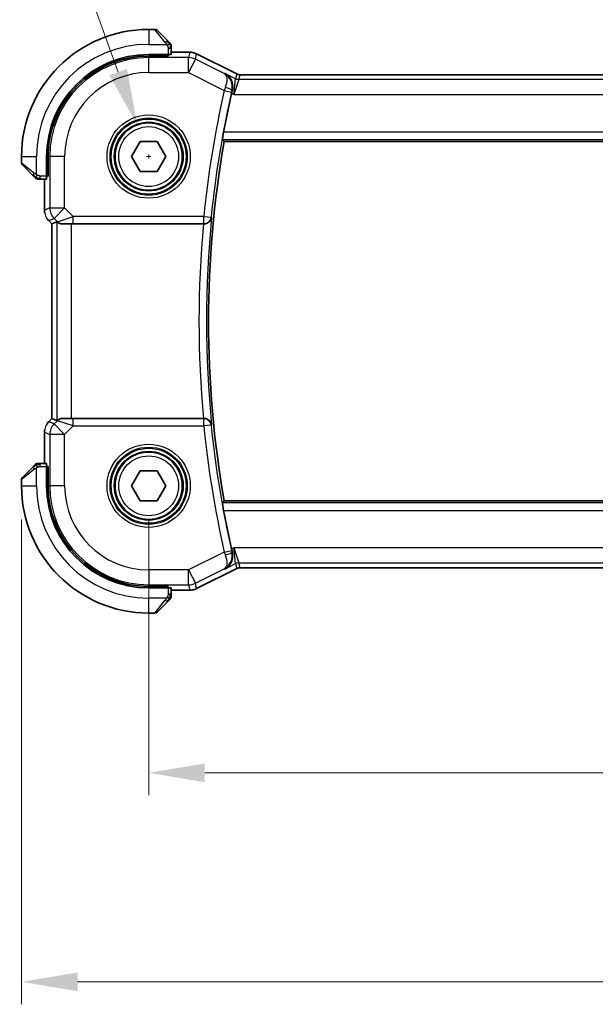
# Model space of a CAD drawing. Units: millimetres. Extents: x 22 to 2408, y 12 to 434.
# Drawn here: x 803 to 842, y 147 to 213 of the extents above; entities that cross this region are included whole.
import ezdxf

# ---------------------------------------------------------------- set-up
doc = ezdxf.new("R2010")
doc.units = ezdxf.units.MM
doc.header["$LTSCALE"] = 1.5
doc.layers.get('Defpoints').update_dxf_attribs({"lineweight": 25})
for name, color, linetype, lineweight in [('Dimension (ISO)', 7, 'Continuous', 18), ('Visible (ISO)', 7, 'Continuous', 35), ('Visible Narrow (ISO)', 7, 'Continuous', 25)]:
    doc.layers.add(name, color=color, linetype=linetype, lineweight=lineweight)
doc.styles.add('Note Text (TK)', font='txt')
doc.dimstyles.new('Default - Method 1b (TK)', dxfattribs={"dimscale": 1.5, "dimtxt": 2.5, "dimasz": 2.5, "dimexe": 1, "dimexo": 1.5, "dimgap": 1, "dimtad": 1, "dimtoh": 1, "dimrnd": 1e-08, "dimdsep": 46, "dimtxsty": 'Note Text (TK)', "dimcen": 0.09, "dimdle": 5, "dimclrd": 100, "dimclre": 100, "dimclrt": 7, "dimadec": 1, "dimazin": 1, "dimtfac": 1, "dimtmove": 0, "dimatfit": 3, "dimfxl": 1, "dimtolj": 1, "dimlwd": -1, "dimlwe": -1, "dimarcsym": 0})

# ---------------------------------------------------------------- blocks, each defined once
blk = doc.blocks.new('*D20')
at = {"layer": 'Defpoints', "color": 0}
for p in [(811.995, 181.802), (883.995, 181.802), (811.995, 162.622)]:
    blk.add_point(p, dxfattribs=at)
at = {"layer": 'Dimension (ISO)', "color": 100}
for p, q in [((811.995, 179.552), (811.995, 161.122)), ((883.995, 179.552), (883.995, 161.122)), ((880.245, 162.622), (815.745, 162.622))]:
    blk.add_line(p, q, dxfattribs=at)
for points in [[(815.745, 163.247), (815.745, 161.997), (811.995, 162.622)], [(880.245, 163.247), (880.245, 161.997), (883.995, 162.622)]]:
    blk.add_solid(points, dxfattribs=at)
at = {"layer": 'Dimension (ISO)', "color": 7, "insert": (845.587, 165.997), "char_height": 3.75, "attachment_point": 4, "style": 'Note Text (TK)'}
blk.add_mtext('\\A1;72', dxfattribs=at)
blk = doc.blocks.new('*D21')
at = {"layer": 'Defpoints', "color": 0}
for p in [(803.495, 181.802), (892.495, 181.802), (892.495, 148.655)]:
    blk.add_point(p, dxfattribs=at)
at = {"layer": 'Dimension (ISO)', "color": 100}
for p, q in [((803.495, 179.552), (803.495, 147.155)), ((892.495, 179.552), (892.495, 147.155)), ((807.245, 148.655), (888.745, 148.655))]:
    blk.add_line(p, q, dxfattribs=at)
for points in [[(807.245, 149.28), (807.245, 148.03), (803.495, 148.655)], [(888.745, 149.28), (888.745, 148.03), (892.495, 148.655)]]:
    blk.add_solid(points, dxfattribs=at)
at = {"layer": 'Dimension (ISO)', "color": 7, "insert": (845.545, 152.03), "char_height": 3.75, "attachment_point": 4, "style": 'Note Text (TK)'}
blk.add_mtext('\\A1;89', dxfattribs=at)
blk = doc.blocks.new('*D24')
at = {"layer": 'Defpoints', "color": 0}
for p in [(811.232, 205.919), (812.759, 201.686)]:
    blk.add_point(p, dxfattribs=at)
at = {"layer": 'Dimension (ISO)', "color": 100}
for p, q in [((741.252, 221.789), (805.506, 221.789)), ((805.506, 221.789), (809.959, 209.446)), ((811.86, 203.802), (812.13, 203.802)), ((811.995, 203.667), (811.995, 203.937))]:
    blk.add_line(p, q, dxfattribs=at)
blk.add_solid([(810.547, 209.659), (809.371, 209.234), (811.232, 205.919)], dxfattribs=at)
at = {"layer": 'Dimension (ISO)', "color": 7, "insert": (741.252, 228.705), "char_height": 3.75, "attachment_point": 4, "style": 'Note Text (TK)'}
blk.add_mtext('\\A1; 4-M2.5 六角穴付ボルト\\P4-M2.5 Countersunk hole', dxfattribs=at)

msp = doc.modelspace()

# ---------------------------------------------------------------- linework, layer by layer
at = {"layer": 'Visible (ISO)'}
for p, q in [((812.4123, 212.3025), (811.9952, 212.3025)), ((812.5537, 212.2439), (813.2474, 211.5502)), ((813.2952, 210.6225), (811.9952, 210.6225)), ((813.1952, 210.5231), (813.1952, 210.6225)), ((813.2952, 210.6225), (813.2952, 210.5231)), ((813.4952, 210.6294), (813.4952, 211.0481)), ((813.4952, 210.774), (814.7524, 210.774)), ((814.7524, 210.774), (814.7524, 210.774)), ((815.1996, 210.6685), (815.1996, 210.6685)), ((815.1996, 210.6685), (817.883, 209.3267)), ((813.2952, 210.5231), (811.9952, 210.5231)), ((817.883, 209.3267), (817.883, 209.3267)), ((818.1063, 209.274), (818.1063, 209.274)), ((818.1063, 209.274), (877.884, 209.274)), ((810.8405, 203.8025), (811.4178, 204.8025)), ((811.4178, 204.8025), (812.5725, 204.8025)), ((812.5725, 204.8025), (813.1499, 203.8025)), ((817.0457, 204.8025), (878.9446, 204.8025)), ((803.4952, 203.8025), (803.4952, 203.3853)), ((805.1752, 203.8025), (805.1752, 202.5025)), ((805.2745, 203.8025), (805.2745, 202.5025)), ((811.4178, 202.8025), (810.8405, 203.8025)), ((813.1499, 203.8025), (812.5725, 202.8025)), ((804.2474, 202.5502), (803.5537, 203.2439)), ((812.5725, 202.8025), (811.4178, 202.8025)), ((804.7495, 202.3025), (805.1682, 202.3025)), ((805.0236, 200.2284), (805.0236, 202.3025)), ((805.1752, 202.6025), (805.2745, 202.6025)), ((805.2745, 202.5025), (805.1752, 202.5025)), ((805.3164, 199.5214), (805.3164, 199.5214)), ((805.5236, 199.3142), (805.3164, 199.5214)), ((805.8456, 199.4476), (805.5241, 199.3144)), ((805.5236, 199.3142), (805.5241, 199.3144)), ((805.5236, 186.2907), (805.5236, 199.3142)), ((806.2357, 199.3025), (806.2468, 199.3025)), ((806.9535, 199.3025), (806.2468, 199.3025)), ((806.9535, 199.3025), (815.6725, 199.3025)), ((815.6725, 199.3025), (815.69, 199.3025)), ((815.69, 199.3025), (815.69, 199.3025)), ((805.3164, 186.0835), (805.5236, 186.2907)), ((805.5236, 186.2907), (805.5241, 186.2905)), ((805.8456, 186.1573), (805.5241, 186.2905)), ((806.2468, 186.3025), (806.2357, 186.3025)), ((806.2468, 186.3025), (806.9535, 186.3025)), ((815.6725, 186.3025), (806.9535, 186.3025)), ((815.69, 186.3025), (815.6725, 186.3025)), ((815.69, 186.3025), (815.69, 186.3025)), ((805.3164, 186.0835), (805.3164, 186.0835)), ((805.0236, 183.3025), (805.0236, 185.3765)), ((803.5537, 182.361), (804.2474, 183.0547)), ((805.1682, 183.3025), (804.7495, 183.3025)), ((805.1752, 183.1025), (805.1752, 181.8025)), ((805.1752, 183.1025), (805.2745, 183.1025)), ((805.2745, 183.0025), (805.1752, 183.0025)), ((805.2745, 183.1025), (805.2745, 181.8025)), ((810.8405, 181.8025), (811.4178, 182.8025)), ((811.4178, 182.8025), (812.5725, 182.8025)), ((812.5725, 182.8025), (813.1499, 181.8025)), ((803.4952, 182.2196), (803.4952, 181.8025)), ((811.4178, 180.8025), (810.8405, 181.8025)), ((813.1499, 181.8025), (812.5725, 180.8025)), ((812.5725, 180.8025), (811.4178, 180.8025)), ((878.9446, 180.8025), (817.0457, 180.8025)), ((817.883, 176.2782), (815.1996, 174.9364)), ((817.883, 176.2782), (817.883, 176.2782)), ((818.1063, 176.3309), (818.1063, 176.3309)), ((877.884, 176.3309), (818.1063, 176.3309)), ((811.9952, 175.0818), (813.2952, 175.0818)), ((813.1952, 174.9825), (813.1952, 175.0818)), ((813.2952, 175.0818), (813.2952, 174.9825)), ((811.9952, 174.9825), (813.2952, 174.9825)), ((813.4952, 174.5568), (813.4952, 174.9755)), ((814.7524, 174.8309), (813.4952, 174.8309)), ((814.7524, 174.8309), (814.7524, 174.8309)), ((815.1996, 174.9364), (815.1996, 174.9364)), ((813.2474, 174.0547), (812.5537, 173.361)), ((811.9952, 173.3025), (812.4123, 173.3025))]:
    msp.add_line(p, q, dxfattribs=at)
for centre in [(811.9952, 203.8025), (811.9952, 181.8025)]:
    msp.add_circle(centre, 2.25, dxfattribs=at)
for centre, radius, start, end in [((811.9952, 203.8025), 8.5, 90, 180), ((812.4123, 212.1025), 0.2, 45, 90), ((813.2952, 211.2196), 0.2, 22.5, 45), ((813.2952, 211.2196), 0.2, 0, 22.5), ((811.9952, 203.8025), 6.82, 90, 180), ((811.9952, 203.8025), 6.7206, 90, 180), ((885.0577, 192.8025), 69.2196, 167.29618, 169.478356), ((885.0577, 192.8025), 69.0625, 169.993747, 190.006253), ((803.6952, 203.3853), 0.2, 180, 225), ((804.578, 202.5025), 0.2, 225, 247.421915), ((804.578, 202.5025), 0.2, 247.5, 270), ((804.578, 183.1025), 0.2, 112.5, 135), ((804.578, 183.1025), 0.2, 90, 112.5), ((803.6952, 182.2196), 0.2, 135, 180), ((811.9952, 181.8025), 8.5, 180, 270), ((811.9952, 181.8025), 6.82, 180, 270), ((811.9952, 181.8025), 6.7206, 180, 270), ((885.0577, 192.8025), 69.2196, 190.521644, 192.70382), ((813.2952, 174.3853), 0.2, 337.5, 0), ((813.2952, 174.3853), 0.2, 315, 337.421915), ((812.4123, 173.5025), 0.2, 270, 315)]:
    msp.add_arc(centre, radius, start, end, dxfattribs=at)
for centre, major_axis, start_param, end_param in [((813.2952, 210.6294), (0.2, 0), 4.712389, 6.2831853), ((805.1682, 202.5025), (0, 0.2), 3.1415927, 4.712389), ((805.1682, 183.1025), (0, 0.2), 4.712389, 6.2831853), ((813.2952, 174.9755), (-0.2, 0), 3.1415927, 4.712389)]:
    msp.add_ellipse(centre, major_axis=major_axis, ratio=0.0349208, start_param=start_param, end_param=end_param, dxfattribs=at)
for points, knots in [([(813.3835, 211.4141), (813.3755, 211.4221), (813.3669, 211.4308), (813.3575, 211.4401), (813.3485, 211.4492), (813.3388, 211.4588), (813.3286, 211.469), (813.3191, 211.4785), (813.3094, 211.4882), (813.3001, 211.4975), (813.2906, 211.507), (813.2814, 211.5162), (813.2726, 211.5251), (813.2637, 211.5339), (813.2553, 211.5423), (813.2474, 211.5502)], [0.5, 0.5, 0.5, 0.5, 0.60524772, 0.60524772, 0.60524772, 0.707891, 0.707891, 0.707891, 0.80414857, 0.80414857, 0.80414857, 0.90207429, 0.90207429, 0.90207429, 1, 1, 1, 1]), ([(813.4366, 211.361), (813.4365, 211.3611), (813.4365, 211.3611), (813.4336, 211.364), (813.4308, 211.3668), (813.4252, 211.3724), (813.4169, 211.3808), (813.408, 211.3896), (813.396, 211.4016), (813.3835, 211.4141)], [0, 0, 0, 0, 0.16464555, 0.16464555, 0.16464555, 0.3268563, 0.3268563, 0.3268563, 0.5, 0.5, 0.5, 0.5]), ([(813.4952, 211.1744), (813.4952, 211.1859), (813.4952, 211.1957), (813.4952, 211.203), (813.4952, 211.2101), (813.4952, 211.2147), (813.4952, 211.2171), (813.4952, 211.2174), (813.4952, 211.2176), (813.4952, 211.2179), (813.4952, 211.2195), (813.4952, 211.2196), (813.4952, 211.2196)], [0.5, 0.5, 0.5, 0.5, 0.6699894, 0.6699894, 0.6699894, 0.83656608, 0.83656608, 0.83656608, 0.85622576, 0.85622576, 0.85622576, 1, 1, 1, 1]), ([(813.4952, 211.0481), (813.4952, 211.0561), (813.4952, 211.0643), (813.4952, 211.073), (813.4952, 211.0815), (813.4952, 211.0904), (813.4952, 211.0994), (813.4952, 211.1085), (813.4952, 211.1176), (813.4952, 211.1264), (813.4952, 211.1354), (813.4952, 211.144), (813.4952, 211.1519), (813.4952, 211.1601), (813.4952, 211.1676), (813.4952, 211.1744)], [0, 0, 0, 0, 0.10026775, 0.10026775, 0.10026775, 0.19847065, 0.19847065, 0.19847065, 0.29651622, 0.29651622, 0.29651622, 0.39628078, 0.39628078, 0.39628078, 0.5, 0.5, 0.5, 0.5]), ([(814.7524, 210.774), (814.8587, 210.774), (814.9664, 210.7565), (815.1126, 210.7081), (815.1569, 210.6898), (815.1996, 210.6685)], [0, 0, 0, 0, 0.0318976, 0.0318976, 0.046207247, 0.046207247, 0.046207247, 0.046207247]), ([(817.0902, 209.3631), (817.0911, 209.3626), (817.0921, 209.3621), (817.1762, 209.3157), (817.2541, 209.256), (817.3916, 209.1129), (817.4525, 209.0285), (817.566, 208.7999), (817.5963, 208.6646), (817.6115, 208.4409), (817.6047, 208.335), (817.5796, 208.2286)], [-0.13455877, -0.13455877, -0.13455877, -0.13455877, -0.13422609, -0.13422609, -0.10439622, -0.10439622, -0.07471876, -0.07471876, -0.03344617, -0.03344617, 0, 0, 0, 0]), ([(817.883, 209.3267), (817.9305, 209.303), (817.9825, 209.2868), (818.0586, 209.2757), (818.0825, 209.274), (818.1063, 209.274)], [0, 0, 0, 0, 0.015932324, 0.015932324, 0.023070925, 0.023070925, 0.023070925, 0.023070925]), ([(816.9281, 204.9427), (816.9264, 204.9448), (816.9265, 204.9578), (816.9312, 205.0077), (816.9362, 205.0466), (816.9492, 205.1361), (816.9581, 205.1927), (816.9788, 205.3153), (816.9905, 205.3809), (817.0019, 205.4424)], [-0.302595867, -0.302595867, -0.302595867, -0.302595867, -0.285152479, -0.285152479, -0.266276265, -0.266276265, -0.247221047, -0.247221047, -0.228489832, -0.228489832, -0.228489832, -0.228489832]), ([(804.2474, 202.5502), (804.2531, 202.5445), (804.2587, 202.5389), (804.2647, 202.5329), (804.2707, 202.5269), (804.2769, 202.5207), (804.2835, 202.5141), (804.29, 202.5076), (804.2969, 202.5007), (804.3039, 202.4938), (804.3108, 202.4868), (804.318, 202.4796), (804.325, 202.4726), (804.3321, 202.4655), (804.3391, 202.4586), (804.3458, 202.4518), (804.3525, 202.4451), (804.359, 202.4386), (804.3652, 202.4324), (804.3714, 202.4262), (804.3774, 202.4202), (804.383, 202.4146)], [0, 0, 0, 0, 0.071275, 0.071275, 0.071275, 0.14246065, 0.14246065, 0.14246065, 0.21364074, 0.21364074, 0.21364074, 0.28489899, 0.28489899, 0.28489899, 0.35632005, 0.35632005, 0.35632005, 0.42799051, 0.42799051, 0.42799051, 0.5, 0.5, 0.5, 0.5]), ([(804.383, 202.4146), (804.3886, 202.409), (804.394, 202.4036), (804.3991, 202.3986), (804.404, 202.3936), (804.4086, 202.389), (804.4127, 202.3849), (804.4168, 202.3808), (804.4204, 202.3772), (804.4233, 202.3743), (804.4263, 202.3713), (804.4287, 202.3689), (804.4306, 202.3671), (804.4323, 202.3654), (804.4335, 202.3641), (804.4344, 202.3633), (804.4354, 202.3622), (804.436, 202.3616), (804.4363, 202.3613), (804.4366, 202.361), (804.4366, 202.361), (804.4366, 202.361)], [0.5, 0.5, 0.5, 0.5, 0.57172447, 0.57172447, 0.57172447, 0.6426242, 0.6426242, 0.6426242, 0.71336021, 0.71336021, 0.71336021, 0.78457822, 0.78457822, 0.78457822, 0.85049403, 0.85049403, 0.85049403, 0.92879556, 0.92879556, 0.92879556, 1, 1, 1, 1]), ([(804.578, 202.3025), (804.578, 202.3025), (804.578, 202.3025), (804.5782, 202.3025), (804.5785, 202.3025), (804.5789, 202.3025), (804.5797, 202.3025), (804.5805, 202.3025), (804.5817, 202.3025), (804.5832, 202.3025), (804.5848, 202.3025), (804.5868, 202.3025), (804.5892, 202.3025), (804.5917, 202.3025), (804.5946, 202.3025), (804.5978, 202.3025), (804.6012, 202.3025), (804.605, 202.3025), (804.6091, 202.3025), (804.6133, 202.3025), (804.618, 202.3025), (804.6229, 202.3025)], [0, 0, 0, 0, 0.07187067, 0.07187067, 0.07187067, 0.14250295, 0.14250295, 0.14250295, 0.21256871, 0.21256871, 0.21256871, 0.28268769, 0.28268769, 0.28268769, 0.35348445, 0.35348445, 0.35348445, 0.42564648, 0.42564648, 0.42564648, 0.5, 0.5, 0.5, 0.5]), ([(804.6229, 202.3025), (804.6287, 202.3025), (804.635, 202.3025), (804.6417, 202.3025), (804.6484, 202.3025), (804.6554, 202.3025), (804.6626, 202.3025), (804.6698, 202.3025), (804.6772, 202.3025), (804.6846, 202.3025), (804.6919, 202.3025), (804.6993, 202.3025), (804.7067, 202.3025), (804.7083, 202.3025), (804.7099, 202.3025), (804.7116, 202.3025), (804.7173, 202.3025), (804.723, 202.3025), (804.7286, 202.3025), (804.7358, 202.3025), (804.7428, 202.3025), (804.7495, 202.3025)], [0.5, 0.5, 0.5, 0.5, 0.58502424, 0.58502424, 0.58502424, 0.66947181, 0.66947181, 0.66947181, 0.75324782, 0.75324782, 0.75324782, 0.83626522, 0.83626522, 0.83626522, 0.85443497, 0.85443497, 0.85443497, 0.91835525, 0.91835525, 0.91835525, 1, 1, 1, 1]), ([(805.0423, 200.0389), (805.04, 200.0501), (805.038, 200.0614), (805.0279, 200.1241), (805.0236, 200.1763), (805.0236, 200.2284)], [0.059166344, 0.059166344, 0.059166344, 0.059166344, 0.062597376, 0.062597376, 0.078216965, 0.078216965, 0.078216965, 0.078216965]), ([(806.2357, 199.3025), (806.2066, 199.3025), (806.1791, 199.3048), (806.0645, 199.322), (805.9888, 199.3568), (805.8828, 199.4209), (805.8524, 199.4477), (805.846, 199.4477), (805.8458, 199.4477), (805.8456, 199.4476)], [0.244274678, 0.244274678, 0.244274678, 0.244274678, 0.254574579, 0.254574579, 0.292063022, 0.292063022, 0.329551466, 0.329551466, 0.33099021, 0.33099021, 0.33099021, 0.33099021]), ([(815.69, 199.3025), (815.7265, 199.3025), (815.7624, 199.3066), (815.8319, 199.3218), (815.8652, 199.3329), (815.9451, 199.3679), (816.0026, 199.4016), (816.0984, 199.4978), (816.1315, 199.5454), (816.1806, 199.6446), (816.1969, 199.6972), (816.2045, 199.7506), (816.2046, 199.7515), (816.2047, 199.7523)], [0, 0, 0, 0, 0.010969485, 0.010969485, 0.02210824, 0.02210824, 0.039716389, 0.039716389, 0.053443767, 0.053443767, 0.067428082, 0.067428082, 0.067644427, 0.067644427, 0.067644427, 0.067644427]), ([(805.8456, 186.1573), (805.8458, 186.1572), (805.846, 186.1572), (805.8462, 186.1572), (805.8524, 186.1572), (805.8828, 186.184), (805.9888, 186.2481), (806.0645, 186.2829), (806.1791, 186.3001), (806.2066, 186.3024), (806.2357, 186.3025)], [-0.001438744, -0.001438744, -0.001438744, -0.001438744, 0, 0, 0, 0.037488443, 0.037488443, 0.074976887, 0.074976887, 0.085276788, 0.085276788, 0.085276788, 0.085276788]), ([(816.2047, 185.8526), (816.2046, 185.8534), (816.2045, 185.8543), (816.1969, 185.9076), (816.1807, 185.9601), (816.1317, 186.059), (816.0988, 186.1066), (816.0031, 186.203), (815.9455, 186.2368), (815.8658, 186.2718), (815.8324, 186.283), (815.7626, 186.2983), (815.7267, 186.3025), (815.69, 186.3025)], [-0.00035248, -0.00035248, -0.00035248, -0.00035248, 0, 0, 0.02272977, 0.02272977, 0.04504354, 0.04504354, 0.07384952, 0.07384952, 0.09220883, 0.09220883, 0.11028839, 0.11028839, 0.11028839, 0.11028839]), ([(805.1957, 185.9363), (805.202, 185.9459), (805.2086, 185.9553), (805.2457, 186.0067), (805.2796, 186.0467), (805.3165, 186.0835)], [0.059166344, 0.059166344, 0.059166344, 0.059166344, 0.062597376, 0.062597376, 0.078216965, 0.078216965, 0.078216965, 0.078216965]), ([(804.3835, 183.1908), (804.3755, 183.1828), (804.3669, 183.1741), (804.3575, 183.1648), (804.3485, 183.1558), (804.3388, 183.1461), (804.3286, 183.1359), (804.3191, 183.1264), (804.3094, 183.1167), (804.3001, 183.1074), (804.2906, 183.0979), (804.2814, 183.0887), (804.2726, 183.0798), (804.2637, 183.071), (804.2553, 183.0626), (804.2474, 183.0547)], [0.5, 0.5, 0.5, 0.5, 0.60524772, 0.60524772, 0.60524772, 0.707891, 0.707891, 0.707891, 0.80414857, 0.80414857, 0.80414857, 0.90207429, 0.90207429, 0.90207429, 1, 1, 1, 1]), ([(804.4366, 183.2439), (804.4365, 183.2438), (804.4365, 183.2438), (804.4336, 183.2409), (804.4308, 183.2381), (804.4252, 183.2325), (804.4169, 183.2241), (804.408, 183.2153), (804.396, 183.2033), (804.3835, 183.1908)], [0, 0, 0, 0, 0.16464555, 0.16464555, 0.16464555, 0.3268563, 0.3268563, 0.3268563, 0.5, 0.5, 0.5, 0.5]), ([(804.6232, 183.3025), (804.6117, 183.3025), (804.6019, 183.3025), (804.5946, 183.3025), (804.5875, 183.3025), (804.5829, 183.3025), (804.5805, 183.3025), (804.5802, 183.3025), (804.58, 183.3025), (804.5798, 183.3025), (804.5781, 183.3025), (804.578, 183.3025), (804.578, 183.3025)], [0.5, 0.5, 0.5, 0.5, 0.6699894, 0.6699894, 0.6699894, 0.83656608, 0.83656608, 0.83656608, 0.85622576, 0.85622576, 0.85622576, 1, 1, 1, 1]), ([(804.7495, 183.3025), (804.7415, 183.3025), (804.7333, 183.3025), (804.7246, 183.3025), (804.7161, 183.3025), (804.7072, 183.3025), (804.6982, 183.3025), (804.6891, 183.3025), (804.68, 183.3025), (804.6712, 183.3025), (804.6622, 183.3025), (804.6537, 183.3025), (804.6457, 183.3025), (804.6375, 183.3025), (804.63, 183.3025), (804.6232, 183.3025)], [0, 0, 0, 0, 0.10026775, 0.10026775, 0.10026775, 0.19847065, 0.19847065, 0.19847065, 0.29651622, 0.29651622, 0.29651622, 0.39628078, 0.39628078, 0.39628078, 0.5, 0.5, 0.5, 0.5]), ([(817.0019, 180.1625), (816.9905, 180.224), (816.9788, 180.2896), (816.9581, 180.4122), (816.9492, 180.4688), (816.9362, 180.5583), (816.9312, 180.5972), (816.9265, 180.6471), (816.9264, 180.6601), (816.9281, 180.6622)], [-0.075538862, -0.075538862, -0.075538862, -0.075538862, -0.056807647, -0.056807647, -0.037752429, -0.037752429, -0.018876215, -0.018876215, -0.001432827, -0.001432827, -0.001432827, -0.001432827]), ([(817.0902, 176.2418), (817.0911, 176.2423), (817.0921, 176.2428), (817.1763, 176.2892), (817.2542, 176.349), (817.3918, 176.4922), (817.4527, 176.5767), (817.5661, 176.8052), (817.5964, 176.9405), (817.6115, 177.1642), (817.6047, 177.27), (817.5796, 177.3763)], [-0.00046028, -0.00046028, -0.00046028, -0.00046028, 0, 0, 0.04129162, 0.04129162, 0.0823721, 0.0823721, 0.1394385, 0.1394385, 0.18562206, 0.18562206, 0.18562206, 0.18562206]), ([(818.1063, 176.3309), (818.0532, 176.3309), (817.9994, 176.3221), (817.9264, 176.2979), (817.9043, 176.2888), (817.883, 176.2782)], [0, 0, 0, 0, 0.015932324, 0.015932324, 0.023070925, 0.023070925, 0.023070925, 0.023070925]), ([(813.4952, 174.4302), (813.4952, 174.436), (813.4952, 174.4423), (813.4952, 174.449), (813.4952, 174.4557), (813.4952, 174.4627), (813.4952, 174.4699), (813.4952, 174.4771), (813.4952, 174.4845), (813.4952, 174.4919), (813.4952, 174.4992), (813.4952, 174.5066), (813.4952, 174.514), (813.4952, 174.5156), (813.4952, 174.5172), (813.4952, 174.5189), (813.4952, 174.5246), (813.4952, 174.5303), (813.4952, 174.5359), (813.4952, 174.5431), (813.4952, 174.5501), (813.4952, 174.5568)], [0.5, 0.5, 0.5, 0.5, 0.58502424, 0.58502424, 0.58502424, 0.66947181, 0.66947181, 0.66947181, 0.75324782, 0.75324782, 0.75324782, 0.83626522, 0.83626522, 0.83626522, 0.85443497, 0.85443497, 0.85443497, 0.91835525, 0.91835525, 0.91835525, 1, 1, 1, 1]), ([(813.4952, 174.3853), (813.4952, 174.3853), (813.4952, 174.3853), (813.4952, 174.3855), (813.4952, 174.3858), (813.4952, 174.3862), (813.4952, 174.387), (813.4952, 174.3878), (813.4952, 174.389), (813.4952, 174.3905), (813.4952, 174.3921), (813.4952, 174.3941), (813.4952, 174.3965), (813.4952, 174.399), (813.4952, 174.4019), (813.4952, 174.4051), (813.4952, 174.4085), (813.4952, 174.4122), (813.4952, 174.4164), (813.4952, 174.4206), (813.4952, 174.4253), (813.4952, 174.4302)], [0, 0, 0, 0, 0.07187067, 0.07187067, 0.07187067, 0.14250295, 0.14250295, 0.14250295, 0.21256871, 0.21256871, 0.21256871, 0.28268769, 0.28268769, 0.28268769, 0.35348445, 0.35348445, 0.35348445, 0.42564648, 0.42564648, 0.42564648, 0.5, 0.5, 0.5, 0.5]), ([(815.1996, 174.9365), (815.1045, 174.8889), (815.0004, 174.8565), (814.8479, 174.8344), (814.8001, 174.8309), (814.7524, 174.8309)], [0, 0, 0, 0, 0.0318976, 0.0318976, 0.046207247, 0.046207247, 0.046207247, 0.046207247]), ([(813.2474, 174.0547), (813.2531, 174.0604), (813.2587, 174.066), (813.2647, 174.072), (813.2707, 174.078), (813.2769, 174.0842), (813.2835, 174.0908), (813.29, 174.0973), (813.2969, 174.1042), (813.3039, 174.1111), (813.3108, 174.1181), (813.318, 174.1253), (813.325, 174.1323), (813.3321, 174.1394), (813.3391, 174.1463), (813.3458, 174.1531), (813.3525, 174.1598), (813.359, 174.1663), (813.3652, 174.1725), (813.3714, 174.1787), (813.3774, 174.1847), (813.383, 174.1903)], [0, 0, 0, 0, 0.071275, 0.071275, 0.071275, 0.14246065, 0.14246065, 0.14246065, 0.21364074, 0.21364074, 0.21364074, 0.28489899, 0.28489899, 0.28489899, 0.35632005, 0.35632005, 0.35632005, 0.42799051, 0.42799051, 0.42799051, 0.5, 0.5, 0.5, 0.5]), ([(813.383, 174.1903), (813.3886, 174.1959), (813.394, 174.2013), (813.3991, 174.2063), (813.404, 174.2113), (813.4086, 174.2159), (813.4127, 174.22), (813.4168, 174.2241), (813.4204, 174.2277), (813.4233, 174.2306), (813.4263, 174.2336), (813.4287, 174.236), (813.4306, 174.2378), (813.4323, 174.2395), (813.4335, 174.2408), (813.4344, 174.2416), (813.4354, 174.2427), (813.436, 174.2433), (813.4363, 174.2436), (813.4366, 174.2439), (813.4366, 174.2439), (813.4366, 174.2439)], [0.5, 0.5, 0.5, 0.5, 0.57172447, 0.57172447, 0.57172447, 0.6426242, 0.6426242, 0.6426242, 0.71336021, 0.71336021, 0.71336021, 0.78457822, 0.78457822, 0.78457822, 0.85049403, 0.85049403, 0.85049403, 0.92879556, 0.92879556, 0.92879556, 1, 1, 1, 1])]:
    msp.add_open_spline(points, degree=3, knots=knots, dxfattribs=at)
for points, degree in [([(817.5796, 208.2286), (817.5634, 208.1603), (817.5475, 208.0913), (817.5325, 208.0246)], 3), ([(817.0457, 204.8025), (816.9869, 204.8725), (816.9281, 204.9427)], 2), ([(805.3165, 199.5214), (805.2746, 199.5632), (805.2365, 199.6092), (805.2028, 199.6582)], 3), ([(805.0236, 185.3765), (805.0236, 185.4356), (805.0292, 185.4952), (805.04, 185.5537)], 3), ([(816.9281, 180.6622), (816.9869, 180.7324), (817.0457, 180.8025)], 2), ([(817.5325, 177.5803), (817.5475, 177.5136), (817.5634, 177.4446), (817.5796, 177.3763)], 3)]:
    msp.add_open_spline(points, degree=degree, dxfattribs=at)
at = {"layer": 'Visible Narrow (ISO)'}
for p, q in [((811.9952, 212.3025), (811.9952, 211.3025)), ((813.106, 211.4353), (812.4123, 212.3025)), ((811.9952, 211.3025), (813.2011, 211.3025)), ((812.9952, 210.6225), (812.9952, 210.5231)), ((813.2952, 211.0481), (813.4366, 211.0481)), ((813.2952, 211.0481), (813.2952, 210.6225)), ((813.4366, 211.0481), (813.4952, 211.0481)), ((813.4952, 210.7735), (814.7524, 210.7735)), ((814.7524, 210.7735), (814.6683, 210.4171)), ((814.7524, 210.774), (814.7524, 210.7735)), ((815.1152, 210.3116), (815.1994, 210.668)), ((815.1996, 210.6685), (815.1994, 210.668)), ((815.1994, 210.668), (817.8828, 209.3263)), ((811.9952, 210.5231), (811.9952, 210.4171)), ((814.6683, 210.4171), (811.9952, 210.4171)), ((811.9952, 209.4177), (811.9952, 210.4171)), ((814.6683, 209.4177), (814.6683, 210.4171)), ((815.1152, 210.3116), (814.6683, 209.4177)), ((817.05, 209.3442), (815.1152, 210.3116)), ((811.9952, 209.4177), (814.6683, 209.4177)), ((814.6683, 209.4177), (817.0477, 208.228)), ((817.0902, 209.3631), (817.05, 209.3442)), ((817.8069, 209.0048), (817.0902, 209.3631)), ((817.8828, 209.3263), (817.8069, 209.0048)), ((817.883, 209.3267), (817.8828, 209.3263)), ((818.0304, 208.952), (818.1063, 209.2735)), ((818.1063, 209.274), (818.1063, 209.2735)), ((818.1063, 209.2735), (877.884, 209.2735)), ((817.6765, 207.9526), (817.8069, 209.0048)), ((818.0304, 208.952), (817.6765, 207.9526)), ((877.9599, 208.952), (818.0304, 208.952)), ((817.0477, 208.228), (817.535, 208.1175)), ((817.5325, 208.0246), (817.6765, 207.9526)), ((817.5584, 208.2188), (817.5796, 208.2286)), ((817.6765, 207.9526), (878.3138, 207.9526)), ((878.9884, 205.4424), (817.0019, 205.4424)), ((816.9281, 204.9427), (879.0622, 204.9427)), ((803.4952, 203.8025), (804.4952, 203.8025)), ((803.4952, 203.3853), (804.3623, 202.6916)), ((804.4952, 202.5965), (804.4952, 203.8025)), ((805.2745, 203.8025), (805.3805, 203.8025)), ((805.3805, 203.8025), (805.3805, 200.376)), ((806.3799, 203.8025), (805.3805, 203.8025)), ((806.3799, 200.376), (806.3799, 203.8025)), ((805.2745, 202.8025), (805.1752, 202.8025)), ((804.7495, 202.361), (804.7495, 202.5025)), ((805.1752, 202.5025), (804.7495, 202.5025)), ((804.7495, 202.3025), (804.7495, 202.361)), ((805.0241, 200.2284), (805.0241, 202.3025)), ((805.0236, 200.2284), (805.0241, 200.2284)), ((805.3805, 200.376), (805.0241, 200.2284)), ((805.3805, 200.376), (806.3799, 200.376)), ((806.3799, 200.376), (805.6732, 199.6694)), ((806.9535, 199.8025), (806.3799, 200.376)), ((805.3164, 199.5214), (805.3168, 199.5217)), ((805.3168, 199.5217), (805.6732, 199.6694)), ((805.5241, 199.3144), (805.3168, 199.5217)), ((805.6732, 199.6694), (805.8935, 199.4491)), ((805.8935, 199.4491), (805.8441, 199.4491)), ((805.8456, 199.4476), (805.8456, 186.1573)), ((805.8935, 199.4491), (806.9535, 199.8025)), ((815.6725, 199.8025), (806.9535, 199.8025)), ((806.9535, 199.3025), (806.9535, 199.8025)), ((815.6725, 199.8025), (816.1696, 199.7523)), ((815.6725, 199.3025), (815.6725, 199.8025)), ((816.2047, 199.7523), (816.1696, 199.7523)), ((805.5241, 186.2905), (805.5241, 199.3144)), ((806.845, 186.3025), (806.845, 199.3025)), ((805.3168, 186.0832), (805.5241, 186.2905)), ((806.9535, 185.8025), (806.9535, 186.3025)), ((815.6725, 185.8025), (815.6725, 186.3025)), ((805.3164, 186.0835), (805.3168, 186.0832)), ((805.6732, 185.9356), (805.3168, 186.0832)), ((805.8935, 186.1558), (805.6732, 185.9356)), ((805.6732, 185.9356), (806.3799, 185.2289)), ((805.8935, 186.1558), (805.8441, 186.1558)), ((806.9535, 185.8025), (805.8935, 186.1558)), ((806.3799, 185.2289), (806.9535, 185.8025)), ((806.9535, 185.8025), (815.6725, 185.8025)), ((816.1696, 185.8526), (815.6725, 185.8025)), ((816.1696, 185.8526), (816.2047, 185.8526)), ((805.0236, 185.3765), (805.0241, 185.3765)), ((805.0241, 183.3025), (805.0241, 185.3765)), ((805.0241, 185.3765), (805.3805, 185.2289)), ((806.3799, 185.2289), (805.3805, 185.2289)), ((805.3805, 185.2289), (805.3805, 181.8025)), ((806.3799, 181.8025), (806.3799, 185.2289)), ((804.4952, 181.8025), (804.4952, 183.0084)), ((804.7495, 183.2439), (804.7495, 183.3025)), ((804.7495, 183.1025), (804.7495, 183.2439)), ((804.7495, 183.1025), (805.1752, 183.1025)), ((804.3623, 182.9133), (803.4952, 182.2196)), ((805.1752, 182.8025), (805.2745, 182.8025)), ((803.4952, 181.8025), (804.4952, 181.8025)), ((805.2745, 181.8025), (805.3805, 181.8025)), ((806.3799, 181.8025), (805.3805, 181.8025)), ((879.0622, 180.6622), (816.9281, 180.6622)), ((817.0019, 180.1625), (878.9884, 180.1625)), ((817.6765, 177.6523), (817.5325, 177.5803)), ((878.3138, 177.6523), (817.6765, 177.6523)), ((817.6765, 177.6523), (818.0304, 176.6529)), ((817.8069, 176.6001), (817.6765, 177.6523)), ((817.0477, 177.3769), (814.6683, 176.1872)), ((817.0477, 177.3769), (817.535, 177.4874)), ((817.5796, 177.3763), (817.5584, 177.3861)), ((817.0902, 176.2418), (817.8069, 176.6001)), ((817.8069, 176.6001), (817.8828, 176.2786)), ((818.0304, 176.6529), (877.9599, 176.6529)), ((818.1063, 176.3314), (818.0304, 176.6529)), ((814.6683, 176.1872), (811.9952, 176.1872)), ((811.9952, 176.1872), (811.9952, 175.1878)), ((814.6683, 175.1878), (814.6683, 176.1872)), ((814.6683, 176.1872), (815.1152, 175.2933)), ((815.1152, 175.2933), (817.05, 176.2607)), ((817.8828, 176.2786), (815.1994, 174.9369)), ((817.05, 176.2607), (817.0902, 176.2418)), ((817.883, 176.2782), (817.8828, 176.2786)), ((818.1063, 176.3309), (818.1063, 176.3314)), ((877.884, 176.3314), (818.1063, 176.3314)), ((811.9952, 175.1878), (814.6683, 175.1878)), ((811.9952, 175.0818), (811.9952, 175.1878)), ((812.9952, 175.0818), (812.9952, 174.9825)), ((814.6683, 175.1878), (814.7524, 174.8314)), ((815.1994, 174.9369), (815.1152, 175.2933)), ((813.2952, 174.9825), (813.2952, 174.5568)), ((813.4366, 174.5568), (813.2952, 174.5568)), ((813.4952, 174.5568), (813.4366, 174.5568)), ((814.7524, 174.8314), (813.4952, 174.8314)), ((814.7524, 174.8309), (814.7524, 174.8314)), ((815.1996, 174.9364), (815.1994, 174.9369)), ((813.2011, 174.3025), (811.9952, 174.3025)), ((811.9952, 173.3025), (811.9952, 174.3025)), ((812.4123, 173.3025), (813.106, 174.1696))]:
    msp.add_line(p, q, dxfattribs=at)
for centre, radius in [((811.9952, 203.8025), 2.7804), ((811.9952, 203.8025), 2.5806), ((811.9952, 203.8025), 2.5067), ((811.9952, 203.8025), 2.3069), ((811.9952, 203.8025), 2), ((811.9952, 181.8025), 2.7804), ((811.9952, 181.8025), 2.5806), ((811.9952, 181.8025), 2.5067), ((811.9952, 181.8025), 2.3069), ((811.9952, 181.8025), 2)]:
    msp.add_circle(centre, radius, dxfattribs=at)
for centre, radius, start, end in [((811.9952, 203.8025), 7.5, 90, 180), ((811.9952, 203.8025), 6.6147, 90, 180), ((811.9952, 203.8025), 5.6153, 90, 180), ((885.0577, 192.8025), 69.7374, 167.220775, 174.239146), ((885.0577, 192.8025), 69.2377, 167.220775, 174.239146), ((885.0577, 192.8025), 69.2028, 174.23625, 185.76375), ((885.0577, 192.8025), 69.7025, 174.649194, 185.350806), ((885.0577, 192.8025), 69.7374, 185.760854, 192.779225), ((885.0577, 192.8025), 69.2377, 185.760854, 192.779225), ((811.9952, 181.8025), 7.5, 180, 270), ((811.9952, 181.8025), 6.6147, 180, 270), ((811.9952, 181.8025), 5.6153, 180, 270)]:
    msp.add_arc(centre, radius, start, end, dxfattribs=at)
for centre, major_axis, ratio, start_param, end_param in [((813.106, 211.4087), (0.1414, 0.1414), 0.0943696, 0.7383527, 1.4767054), ((813.106, 211.4087), (0.1414, 0.1414), 0.0943696, 0, 0.7383527), ((814.7524, 209.7739), (0.9732, -0.2298), 0.9996142, 1.3391163, 1.8024763), ((814.6683, 209.4177), (-0.9732, 0.2298), 0.9993569, 4.480709, 4.944069), ((818.1067, 209.7748), (-0.1152, -0.4879), 0.9973052, 6.0515053, 6.5148653), ((818.0304, 209.4517), (-0.4866, 0.1149), 0.9993569, 1.3391163, 1.8024763), ((817.0683, 208.2206), (-0.3398, -0.9558), 0.0216308, 4.5086798, 4.712356), ((817.0713, 208.3301), (0.4866, -0.1148), 0.1984782, 0.0356154, 1.5239323), ((817.5564, 208.1126), (0.1151, 0.5075), 0.0422494, 1.3696313, 1.570861), ((804.3889, 202.6916), (0.1414, 0.1414), 0.0943696, 1.6648873, 2.40324), ((804.3889, 202.6916), (-0.1414, -0.1414), 0.0943696, 5.5448326, 6.2831853), ((806.0237, 200.2285), (-0.3827, 0.9239), 0.999572, 1.1783496, 1.9632431), ((806.3799, 200.376), (0.3827, -0.9239), 0.9992864, 4.3199422, 5.1048357), ((806.2468, 199.8025), (0, -0.5), 0.9987828, 5.4971782, 6.2831853), ((815.6725, 199.8025), (0, -0.5), 0.9993846, 0, 1.4703119), ((806.2468, 185.8025), (0, 0.5), 0.9987828, 0, 0.7860072), ((815.6725, 185.8025), (0, 0.5), 0.9993846, 4.8128734, 6.2831853), ((806.0237, 185.3764), (0.3827, 0.9239), 0.999572, 1.1783496, 1.9632431), ((806.3799, 185.2289), (-0.3827, -0.9239), 0.9992864, 4.3199422, 5.1048357), ((804.3889, 182.9133), (-0.1414, 0.1414), 0.0943696, 0, 0.7383527), ((804.3889, 182.9133), (-0.1414, 0.1414), 0.0943696, 0.7383527, 1.4767054), ((817.0683, 177.3843), (0.3398, -0.9558), 0.0216308, 4.712422, 4.9160981), ((817.0713, 177.2748), (0.4866, 0.1148), 0.1984782, 4.759253, 6.2475699), ((817.5564, 177.4923), (-0.1151, 0.5075), 0.0422494, 1.5707317, 1.7719614), ((818.0304, 176.1532), (0.4866, 0.1149), 0.9993569, 1.3391163, 1.8024763), ((818.1067, 175.8301), (-0.1152, 0.4879), 0.9973052, 6.0515053, 6.5148653), ((814.6683, 176.1872), (0.9732, 0.2298), 0.9993569, 4.480709, 4.944069), ((814.7524, 175.831), (-0.9732, -0.2298), 0.9996142, 1.3391163, 1.8024763), ((813.106, 174.1962), (-0.1414, 0.1414), 0.0943696, 1.6648873, 2.40324), ((813.106, 174.1962), (0.1414, -0.1414), 0.0943696, 5.5448326, 6.2831853)]:
    msp.add_ellipse(centre, major_axis=major_axis, ratio=ratio, start_param=start_param, end_param=end_param, dxfattribs=at)
for points, knots in [([(813.106, 211.4353), (813.1093, 211.4312), (813.1198, 211.4178), (813.1325, 211.4007), (813.1406, 211.3899), (813.1497, 211.3777), (813.1584, 211.3656), (813.1674, 211.3529), (813.176, 211.3402), (813.1832, 211.3296), (813.1922, 211.3164), (813.1988, 211.3061), (813.2011, 211.3025)], [0, 0, 0, 0, 0.3215828, 0.3215828, 0.3215828, 0.5255123, 0.5255123, 0.5255123, 0.7373622, 0.7373622, 0.7373622, 1, 1, 1, 1]), ([(813.2011, 211.3025), (813.2026, 211.3001), (813.2046, 211.2968), (813.207, 211.2928), (813.2124, 211.2836), (813.2196, 211.2701), (813.2278, 211.2544)], [0.00000016, 0.00000016, 0.00000016, 0.00000016, 0.07789573, 0.07789573, 0.07789573, 0.25827312, 0.25827312, 0.25827312, 0.25827312]), ([(813.2278, 211.2544), (813.234, 211.2425), (813.2408, 211.2293), (813.2475, 211.2153), (813.2537, 211.2025), (813.2599, 211.1891), (813.2653, 211.1754), (813.2707, 211.1615), (813.2753, 211.1474), (813.2791, 211.1339), (813.2834, 211.1187), (813.2868, 211.1042), (813.2895, 211.0914), (813.2937, 211.0716), (813.2952, 211.0559), (813.2952, 211.0481)], [0.25827312, 0.25827312, 0.25827312, 0.25827312, 0.39314391, 0.39314391, 0.39314391, 0.51690147, 0.51690147, 0.51690147, 0.64201572, 0.64201572, 0.64201572, 0.78266988, 0.78266988, 0.78266988, 1, 1, 1, 1]), ([(817.5584, 208.2188), (817.6066, 208.4266), (817.573, 208.7303), (817.3728, 209.1097), (817.1915, 209.2689), (817.0534, 209.3424), (817.0517, 209.3433), (817.05, 209.3442)], [-0.081862061, -0.081862061, -0.081862061, -0.081862061, -0.049117237, -0.032744825, 0, 0, 0.000408915, 0.000408915, 0.000408915, 0.000408915]), ([(817.05, 209.3442), (817.0508, 209.3437), (817.0517, 209.3432), (817.1176, 209.3027), (817.1914, 209.1928), (817.2308, 208.8871), (817.188, 208.6184), (817.1168, 208.4212)], [-0.000408915, -0.000408915, -0.000408915, -0.000408915, 0, 0, 0.032744825, 0.049117237, 0.081862061, 0.081862061, 0.081862061, 0.081862061]), ([(804.4952, 202.5965), (804.4938, 202.5973), (804.4917, 202.5987), (804.4888, 202.6005), (804.4827, 202.6044), (804.4735, 202.6106), (804.4629, 202.6179), (804.4549, 202.6234), (804.4461, 202.6294), (804.4372, 202.6357), (804.4287, 202.6416), (804.4201, 202.6479), (804.4119, 202.6539), (804.4029, 202.6606), (804.3944, 202.667), (804.3869, 202.6726), (804.3747, 202.6818), (804.3656, 202.689), (804.3623, 202.6916)], [0.00000014, 0.00000014, 0.00000014, 0.00000014, 0.09424462, 0.09424462, 0.09424462, 0.29608497, 0.29608497, 0.29608497, 0.44613462, 0.44613462, 0.44613462, 0.58843853, 0.58843853, 0.58843853, 0.74422937, 0.74422937, 0.74422937, 1, 1, 1, 1]), ([(804.5432, 202.5698), (804.5329, 202.5752), (804.5235, 202.5802), (804.5157, 202.5845), (804.5065, 202.5896), (804.4994, 202.5938), (804.4952, 202.5965)], [0.74172688, 0.74172688, 0.74172688, 0.74172688, 0.86054632, 0.86054632, 0.86054632, 1, 1, 1, 1]), ([(804.7495, 202.5025), (804.7426, 202.5025), (804.7297, 202.5035), (804.7134, 202.5067), (804.7028, 202.5087), (804.6907, 202.5114), (804.6778, 202.5147), (804.6666, 202.5176), (804.6548, 202.5209), (804.6428, 202.5249), (804.6314, 202.5287), (804.62, 202.5331), (804.6088, 202.5379), (804.5974, 202.5428), (804.5863, 202.5481), (804.5757, 202.5533), (804.5642, 202.559), (804.5532, 202.5646), (804.5432, 202.5698)], [0, 0, 0, 0, 0.19035453, 0.19035453, 0.19035453, 0.31386322, 0.31386322, 0.31386322, 0.42140608, 0.42140608, 0.42140608, 0.52396797, 0.52396797, 0.52396797, 0.62813475, 0.62813475, 0.62813475, 0.74172688, 0.74172688, 0.74172688, 0.74172688]), ([(804.3623, 182.9133), (804.3664, 182.9166), (804.3798, 182.9271), (804.3969, 182.9398), (804.4077, 182.9479), (804.4199, 182.957), (804.4321, 182.9657), (804.4447, 182.9747), (804.4574, 182.9833), (804.468, 182.9905), (804.4812, 182.9995), (804.4915, 183.0061), (804.4952, 183.0084)], [0, 0, 0, 0, 0.3215828, 0.3215828, 0.3215828, 0.5255123, 0.5255123, 0.5255123, 0.7373622, 0.7373622, 0.7373622, 1, 1, 1, 1]), ([(804.4952, 183.0084), (804.4975, 183.0099), (804.5008, 183.0119), (804.5048, 183.0142), (804.514, 183.0197), (804.5275, 183.0269), (804.5432, 183.0351)], [0.00000016, 0.00000016, 0.00000016, 0.00000016, 0.07789573, 0.07789573, 0.07789573, 0.25827312, 0.25827312, 0.25827312, 0.25827312]), ([(804.5432, 183.0351), (804.5551, 183.0413), (804.5683, 183.0481), (804.5823, 183.0548), (804.5951, 183.061), (804.6085, 183.0672), (804.6222, 183.0726), (804.6361, 183.078), (804.6502, 183.0826), (804.6637, 183.0864), (804.679, 183.0907), (804.6934, 183.0941), (804.7062, 183.0968), (804.726, 183.101), (804.7417, 183.1025), (804.7495, 183.1025)], [0.25827312, 0.25827312, 0.25827312, 0.25827312, 0.39314391, 0.39314391, 0.39314391, 0.51690147, 0.51690147, 0.51690147, 0.64201572, 0.64201572, 0.64201572, 0.78266988, 0.78266988, 0.78266988, 1, 1, 1, 1]), ([(817.05, 176.2607), (817.1885, 176.3331), (817.3116, 176.4406), (817.4067, 176.5785), (817.4396, 176.6264), (817.4691, 176.6779), (817.4943, 176.7336), (817.5049, 176.7572), (817.5148, 176.7814), (817.5238, 176.8065), (817.5843, 176.975), (817.6066, 177.1783), (817.5584, 177.3861)], [-0.082270976, -0.082270976, -0.082270976, -0.082270976, -0.049117237, -0.049117237, -0.049117237, -0.037607201, -0.037607201, -0.037607201, -0.032744825, -0.032744825, -0.032744825, 0, 0, 0, 0]), ([(817.1168, 177.1837), (817.188, 176.9865), (817.2169, 176.8062), (817.2159, 176.6652), (817.2154, 176.5948), (817.2075, 176.5337), (817.1941, 176.4807), (817.1669, 176.3735), (817.1165, 176.3001), (817.05, 176.2607)], [0, 0, 0, 0, 0.032744825, 0.032744825, 0.032744825, 0.049117237, 0.049117237, 0.049117237, 0.082270976, 0.082270976, 0.082270976, 0.082270976]), ([(813.2952, 174.5568), (813.2952, 174.5499), (813.2941, 174.537), (813.2909, 174.5207), (813.2889, 174.5101), (813.2862, 174.498), (813.2829, 174.4851), (813.28, 174.4739), (813.2767, 174.4621), (813.2727, 174.4501), (813.2689, 174.4387), (813.2645, 174.4272), (813.2597, 174.416), (813.2549, 174.4047), (813.2496, 174.3936), (813.2443, 174.383), (813.2386, 174.3715), (813.233, 174.3605), (813.2278, 174.3505)], [0, 0, 0, 0, 0.19035453, 0.19035453, 0.19035453, 0.31386322, 0.31386322, 0.31386322, 0.42140608, 0.42140608, 0.42140608, 0.52396797, 0.52396797, 0.52396797, 0.62813475, 0.62813475, 0.62813475, 0.74172688, 0.74172688, 0.74172688, 0.74172688]), ([(813.2011, 174.3025), (813.2003, 174.3011), (813.1989, 174.299), (813.1971, 174.2961), (813.1932, 174.29), (813.187, 174.2808), (813.1797, 174.2702), (813.1742, 174.2622), (813.1682, 174.2534), (813.1619, 174.2445), (813.156, 174.236), (813.1497, 174.2274), (813.1437, 174.2192), (813.137, 174.2102), (813.1306, 174.2017), (813.125, 174.1942), (813.1158, 174.182), (813.1086, 174.1729), (813.106, 174.1696)], [0.00000014, 0.00000014, 0.00000014, 0.00000014, 0.09424462, 0.09424462, 0.09424462, 0.29608497, 0.29608497, 0.29608497, 0.44613462, 0.44613462, 0.44613462, 0.58843853, 0.58843853, 0.58843853, 0.74422937, 0.74422937, 0.74422937, 1, 1, 1, 1]), ([(813.2278, 174.3505), (813.2224, 174.3402), (813.2174, 174.3308), (813.2131, 174.3229), (813.208, 174.3138), (813.2038, 174.3067), (813.2011, 174.3025)], [0.74172688, 0.74172688, 0.74172688, 0.74172688, 0.86054632, 0.86054632, 0.86054632, 1, 1, 1, 1])]:
    msp.add_open_spline(points, degree=3, knots=knots, dxfattribs=at)
for points in [[(813.4209, 211.3034), (813.4126, 211.312), (813.3946, 211.3301), (813.3599, 211.3629), (813.3138, 211.4065), (813.2547, 211.4658), (813.2197, 211.5033), (813.2016, 211.5223)], [(813.4209, 211.3034), (813.4082, 211.3023), (813.38, 211.2984), (813.3084, 211.2841), (813.2525, 211.2645), (813.2278, 211.2544)], [(813.4209, 211.3034), (813.4197, 211.3189), (813.417, 211.3459), (813.4062, 211.3834), (813.3924, 211.4052), (813.3835, 211.4141)], [(813.4209, 211.3034), (813.4335, 211.3046), (813.4546, 211.3054), (813.4787, 211.2991), (813.4794, 211.2973), (813.4799, 211.2961)], [(813.4209, 211.3034), (813.4216, 211.2942), (813.4229, 211.2743), (813.4253, 211.2374), (813.4283, 211.1875), (813.4328, 211.1184), (813.4366, 211.0724), (813.4366, 211.0481)], [(813.4209, 211.3034), (813.4347, 211.2891), (813.4582, 211.2636), (813.4874, 211.2171), (813.4952, 211.1877), (813.4952, 211.1744)], [(804.4939, 202.3769), (804.4878, 202.3828), (804.4752, 202.3954), (804.4537, 202.4173), (804.4285, 202.4444), (804.3969, 202.4776), (804.3576, 202.5173), (804.3149, 202.5589), (804.2889, 202.5831), (804.2753, 202.596)], [(804.4939, 202.3769), (804.4784, 202.3781), (804.4515, 202.3808), (804.4138, 202.3918), (804.3919, 202.4057), (804.383, 202.4146)], [(804.4939, 202.3769), (804.4934, 202.3715), (804.4927, 202.3614), (804.4928, 202.3482), (804.4941, 202.3366), (804.4964, 202.327), (804.4992, 202.3202), (804.5014, 202.3174), (804.5014, 202.3176), (804.5015, 202.3177)], [(804.4939, 202.3769), (804.4951, 202.3895), (804.4994, 202.4175), (804.5135, 202.4892), (804.5331, 202.5451), (804.5432, 202.5698)], [(804.4939, 202.3769), (804.5017, 202.3763), (804.5181, 202.3751), (804.5473, 202.3733), (804.5839, 202.371), (804.632, 202.368), (804.6909, 202.3638), (804.7293, 202.361), (804.7495, 202.361)], [(804.4939, 202.3769), (804.5082, 202.3631), (804.5337, 202.3395), (804.5802, 202.3102), (804.6095, 202.3025), (804.6229, 202.3025)], [(804.4942, 183.2282), (804.4856, 183.2199), (804.4675, 183.2019), (804.4348, 183.1672), (804.3911, 183.1211), (804.3319, 183.062), (804.2943, 183.027), (804.2753, 183.0089)], [(804.4942, 183.2282), (804.4788, 183.227), (804.4517, 183.2243), (804.4142, 183.2135), (804.3924, 183.1997), (804.3835, 183.1908)], [(804.4942, 183.2282), (804.4931, 183.2408), (804.4922, 183.2619), (804.4985, 183.2859), (804.5003, 183.2867), (804.5015, 183.2872)], [(804.4942, 183.2282), (804.5085, 183.242), (804.534, 183.2655), (804.5805, 183.2947), (804.6099, 183.3025), (804.6232, 183.3025)], [(804.4942, 183.2282), (804.5035, 183.2289), (804.5233, 183.2302), (804.5602, 183.2325), (804.6101, 183.2356), (804.6792, 183.2401), (804.7253, 183.2439), (804.7495, 183.2439)], [(804.4942, 183.2282), (804.4953, 183.2155), (804.4992, 183.1873), (804.5136, 183.1157), (804.5331, 183.0598), (804.5432, 183.0351)], [(813.4207, 174.3012), (813.4213, 174.3089), (813.4225, 174.3254), (813.4243, 174.3546), (813.4267, 174.3912), (813.4296, 174.4393), (813.4338, 174.4982), (813.4366, 174.5366), (813.4366, 174.5568)], [(813.4207, 174.3012), (813.4346, 174.3155), (813.4581, 174.341), (813.4874, 174.3874), (813.4952, 174.4168), (813.4952, 174.4302)], [(813.4207, 174.3012), (813.4148, 174.2951), (813.4022, 174.2825), (813.3803, 174.261), (813.3532, 174.2358), (813.32, 174.2042), (813.2803, 174.1649), (813.2387, 174.1221), (813.2145, 174.0962), (813.2016, 174.0826)], [(813.4207, 174.3012), (813.4081, 174.3024), (813.3801, 174.3067), (813.3084, 174.3208), (813.2525, 174.3404), (813.2278, 174.3505)], [(813.4207, 174.3012), (813.4195, 174.2857), (813.4168, 174.2588), (813.4058, 174.2211), (813.3919, 174.1992), (813.383, 174.1903)], [(813.4207, 174.3012), (813.4261, 174.3007), (813.4362, 174.3), (813.4494, 174.3001), (813.461, 174.3014), (813.4706, 174.3036), (813.4774, 174.3065), (813.4802, 174.3087), (813.48, 174.3087), (813.4799, 174.3088)]]:
    msp.add_open_spline(points, degree=3, dxfattribs=at)

# ---------------------------------------------------------------- dimensions: what is measured, and where the dimension line sits
at = {"layer": 'Dimension (ISO)', "color": 100}
dim = msp.add_diameter_dim_2p(p1=(812.7587, 201.686), p2=(811.2316, 205.9189), text=' 4-M2.5 六角穴付ボルト\\P4-M2.5 Countersunk hole', dimstyle='Default - Method 1b (TK)', override={"dimtih": 1, "dimdec": 2, "dimlfac": 1, "dimtp": 0, "dimtm": 0, "dimtdec": 2, "dimtofl": 0}, dxfattribs=at)
dim.commit()
dim.dimension.update_dxf_attribs({"geometry": '*D24', "text_midpoint": (769.8462, 221.7892), "dimtype": 163})
for base, p1, p2, picture, middle in [((892.4952, 148.6545), (803.4952, 181.8025), (892.4952, 181.8025), '*D21', (847.9952, 148.6545)), ((811.9952, 162.6224), (883.9952, 181.8025), (811.9952, 181.8025), '*D20', (847.9952, 162.6224))]:
    dim = msp.add_linear_dim(base=base, p1=p1, p2=p2, angle=180, dimstyle='Default - Method 1b (TK)', override={"dimtoh": 0, "dimdec": 2, "dimtp": 0, "dimtm": 0, "dimtdec": 2, "dimtofl": 0, "dimatfit": 1}, dxfattribs=at)
    dim.commit()
    dim.dimension.update_dxf_attribs({"geometry": picture, "text_midpoint": middle, "dimtype": 160})

doc.saveas('drawing.dxf')
